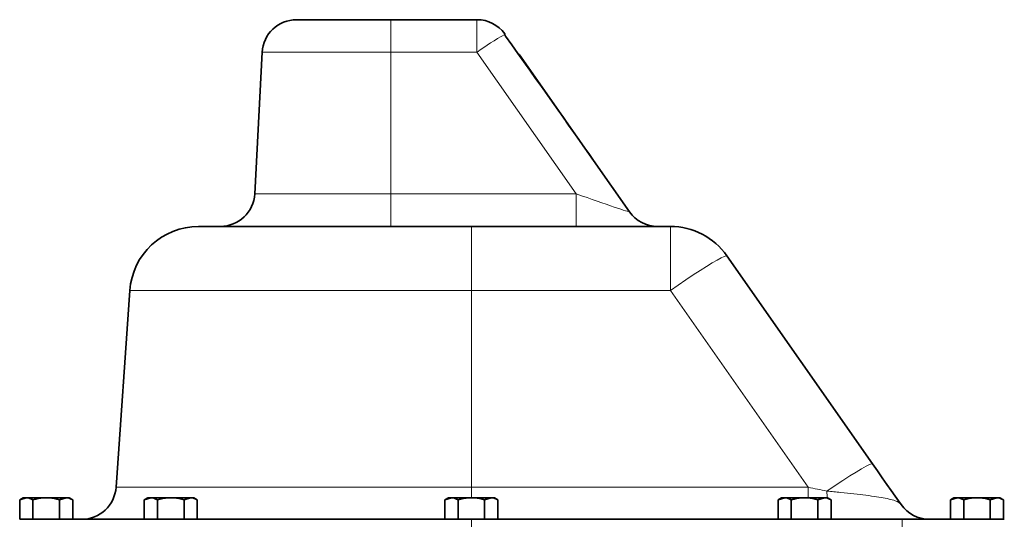
# Model space of a CAD drawing. Units: inches. Extents: x 0.5 to 33.5, y 0.5 to 21.
# Drawn here: x 8.9 to 13.8, y 13.3 to 15.8 of the extents above; entities that cross this region are included whole.
import ezdxf

# ---------------------------------------------------------------- set-up
doc = ezdxf.new("R2010")
doc.units = ezdxf.units.IN
doc.header["$MEASUREMENT"] = 0

msp = doc.modelspace()

# ---------------------------------------------------------------- linework, layer by layer
at = {"color": 7, "linetype": 'Continuous', "lineweight": 35}
for p, q in [((10.2655, 15.8188), (10.732, 15.8188)), ((10.732, 15.8188), (11.1573, 15.8188)), ((11.2951, 15.746), (11.2947, 15.7476)), ((10.0953, 15.6573), (10.0586, 14.9576)), ((11.3679, 15.6447), (11.7335, 15.1226)), ((11.7335, 15.1226), (11.9112, 14.8687)), ((9.781, 14.7961), (11.1297, 14.7961)), ((11.1297, 14.7961), (12.1139, 14.7961)), ((12.3931, 14.6507), (13.1135, 13.6219)), ((9.4409, 14.4789), (9.3729, 13.5058)), ((8.9138, 13.454), (8.8962, 13.4439)), ((8.8962, 13.4439), (8.929, 13.454)), ((8.8962, 13.3472), (8.8962, 13.4439)), ((8.929, 13.454), (8.9138, 13.454)), ((9.0274, 13.454), (8.929, 13.454)), ((8.9618, 13.3472), (8.9618, 13.4439)), ((9.0274, 13.454), (9.1258, 13.454)), ((9.093, 13.4439), (9.1258, 13.454)), ((9.093, 13.3472), (9.093, 13.4439)), ((9.1411, 13.454), (9.1258, 13.454)), ((9.1586, 13.4439), (9.1411, 13.454)), ((9.1586, 13.3472), (9.1586, 13.4439)), ((9.5295, 13.454), (9.512, 13.4439)), ((9.512, 13.4439), (9.5448, 13.454)), ((9.512, 13.3472), (9.512, 13.4439)), ((9.5448, 13.454), (9.5295, 13.454)), ((9.6432, 13.454), (9.5448, 13.454)), ((9.5776, 13.3472), (9.5776, 13.4439)), ((9.6432, 13.454), (9.7416, 13.454)), ((9.7088, 13.4439), (9.7416, 13.454)), ((9.7088, 13.3472), (9.7088, 13.4439)), ((9.7568, 13.454), (9.7416, 13.454)), ((9.7744, 13.4439), (9.7568, 13.454)), ((9.7744, 13.3472), (9.7744, 13.4439)), ((11.0161, 13.454), (10.9985, 13.4439)), ((10.9985, 13.4439), (11.0313, 13.454)), ((10.9985, 13.3472), (10.9985, 13.4439)), ((11.0313, 13.454), (11.0161, 13.454)), ((11.1297, 13.454), (11.0313, 13.454)), ((11.0641, 13.3472), (11.0641, 13.4439)), ((11.1297, 13.454), (11.2281, 13.454)), ((11.1953, 13.4439), (11.2281, 13.454)), ((11.1953, 13.3472), (11.1953, 13.4439)), ((11.2433, 13.454), (11.2281, 13.454)), ((11.2609, 13.4439), (11.2433, 13.454)), ((11.2609, 13.3472), (11.2609, 13.4439)), ((12.6638, 13.454), (12.6462, 13.4439)), ((12.6462, 13.4439), (12.679, 13.454)), ((12.6462, 13.3472), (12.6462, 13.4439)), ((12.679, 13.454), (12.6638, 13.454)), ((12.7774, 13.454), (12.679, 13.454)), ((12.7118, 13.3472), (12.7118, 13.4439)), ((12.7774, 13.454), (12.8758, 13.454)), ((12.843, 13.4439), (12.8758, 13.454)), ((12.843, 13.3472), (12.843, 13.4439)), ((12.8911, 13.454), (12.8758, 13.454)), ((12.9086, 13.4439), (12.8911, 13.454)), ((12.9086, 13.3472), (12.9086, 13.4439)), ((13.5161, 13.454), (13.4985, 13.4439)), ((13.4985, 13.4439), (13.5313, 13.454)), ((13.4985, 13.3472), (13.4985, 13.4439)), ((13.5313, 13.454), (13.5161, 13.454)), ((13.6297, 13.454), (13.5313, 13.454)), ((13.5641, 13.3472), (13.5641, 13.4439)), ((13.6297, 13.454), (13.7281, 13.454)), ((13.6953, 13.4439), (13.7281, 13.454)), ((13.6953, 13.3472), (13.6953, 13.4439)), ((13.7433, 13.454), (13.7281, 13.454)), ((13.7609, 13.4439), (13.7433, 13.454)), ((13.7609, 13.3472), (13.7609, 13.4439)), ((8.9209, 13.3472), (8.8962, 13.3472)), ((8.9209, 13.3472), (9.5385, 13.3472)), ((9.5776, 13.3472), (9.5385, 13.3472)), ((9.6065, 13.3472), (9.5776, 13.3472)), ((9.6065, 13.3472), (11.0587, 13.3472)), ((11.0641, 13.3472), (11.0596, 13.3472)), ((11.1953, 13.3472), (11.0641, 13.3472)), ((11.1992, 13.3472), (11.1953, 13.3472)), ((11.1992, 13.3472), (12.7079, 13.3472)), ((12.7118, 13.3472), (12.7079, 13.3472)), ((12.843, 13.3472), (12.7118, 13.3472)), ((12.8469, 13.3472), (12.843, 13.3472)), ((12.8469, 13.3472), (13.2604, 13.3472)), ((13.2604, 13.3472), (13.765, 13.3472))]:
    msp.add_line(p, q, dxfattribs=at)
at = {"color": 8, "linetype": 'Continuous', "lineweight": 18}
for p, q in [((10.732, 15.6573), (10.732, 15.8188)), ((11.1573, 15.6573), (11.1573, 15.8188)), ((10.732, 15.6573), (10.0953, 15.6573)), ((10.732, 15.6573), (10.732, 14.9576)), ((11.1573, 15.6573), (10.732, 15.6573)), ((11.6472, 14.9576), (11.1573, 15.6573)), ((10.0586, 14.9576), (10.732, 14.9576)), ((10.732, 14.7961), (10.732, 14.9576)), ((10.732, 14.9576), (11.6472, 14.9576)), ((11.6472, 14.7961), (11.6472, 14.9576)), ((11.1297, 14.4789), (11.1297, 14.7961)), ((12.1139, 14.7961), (12.1139, 14.4789)), ((11.1297, 14.4789), (9.4409, 14.4789)), ((12.1139, 14.4789), (11.1297, 14.4789)), ((11.1297, 14.4789), (11.1297, 13.5058)), ((12.7953, 13.5058), (12.1139, 14.4789)), ((9.3729, 13.5058), (11.1297, 13.5058)), ((11.1297, 13.454), (11.1297, 13.5058)), ((11.1297, 13.5058), (12.7953, 13.5058)), ((12.7953, 13.454), (12.7953, 13.5058)), ((11.1297, 13.3472), (11.1297, 13.2919)), ((13.2604, 13.2919), (13.2604, 13.3472))]:
    msp.add_line(p, q, dxfattribs=at)
at = {"color": 7, "linetype": 'Continuous', "lineweight": 35, "flags": 128}
for points in [[(11.2946, 15.7493), (11.2946, 15.7493), (11.2946, 15.7492), (11.2946, 15.7491), (11.2946, 15.7489), (11.2946, 15.7487), (11.2947, 15.7484), (11.2947, 15.748), (11.2947, 15.7476)], [(13.1135, 13.6219), (13.1378, 13.5872), (13.1618, 13.5529), (13.1849, 13.52), (13.2063, 13.4894), (13.2255, 13.462), (13.2418, 13.4386), (13.255, 13.4199)]]:
    msp.add_lwpolyline(points, dxfattribs=at)
at = {"color": 8, "linetype": 'Continuous', "lineweight": 18, "flags": 128}
for points in [[(11.3679, 15.6447), (11.3678, 15.6447), (11.3677, 15.6446), (11.3675, 15.6445), (11.3672, 15.6443), (11.3669, 15.644), (11.3665, 15.6437), (11.366, 15.6434)], [(12.1139, 14.4789), (12.1526, 14.5057), (12.1907, 14.5315), (12.2272, 14.5559), (12.2615, 14.5782), (12.293, 14.5982), (12.3211, 14.6155), (12.3451, 14.6296), (12.3646, 14.6404), (12.3793, 14.6476), (12.3889, 14.651), (12.3931, 14.6507)], [(13.1135, 13.6219), (13.1088, 13.6221), (13.098, 13.618), (13.0814, 13.6097), (13.0594, 13.5973), (13.0324, 13.5812), (13.001, 13.5617), (12.966, 13.5392), (12.9281, 13.5142), (12.8881, 13.4872)], [(12.8896, 13.454), (12.8893, 13.4587), (12.8881, 13.4872)], [(12.915, 13.3472), (12.9103, 13.3498), (12.9086, 13.3519)]]:
    msp.add_lwpolyline(points, dxfattribs=at)
at = {"color": 7, "linetype": 'Continuous', "lineweight": 35}
for centre, radius, start, end in [((10.2655, 15.6483), 0.1705, 90, 177), ((11.1573, 15.6483), 0.1705, 36.3326, 90), ((11.3171, 15.7522), 0.0227, 205.7811, 215.3748), ((11.3493, 15.6317), 0.0227, 35, 61.1065), ((9.8884, 14.9665), 0.1705, 270, 357), ((12.0508, 14.9665), 0.1705, 215, 270), ((9.781, 14.4552), 0.3409, 90, 176), ((12.1139, 14.4552), 0.3409, 35, 90), ((9.2028, 13.5177), 0.1705, 270, 356), ((13.3946, 13.5177), 0.1705, 215, 270)]:
    msp.add_arc(centre, radius, start, end, dxfattribs=at)
at = {"color": 8, "linetype": 'Continuous', "lineweight": 18}
for centre, radius, start, end in [((11.9142, 14.6333), 1.2734, 119.0909, 126.4742), ((11.353, 15.6415), 0.0124, 17.3796, 53.3515)]:
    msp.add_arc(centre, radius, start, end, dxfattribs=at)
at = {"color": 7, "linetype": 'Continuous', "lineweight": 35}
msp.add_ellipse((8.1752, 19.9071), major_axis=(-4.0696, 5.5546), ratio=0.012385, start_param=3.665447, end_param=3.854354, dxfattribs=at)
at = {"color": 8, "linetype": 'Continuous', "lineweight": 18}
for centre, major_axis, ratio, start_param, end_param in [((11.6347, 14.9665), (0.2766, -0.0979), 0.014478, 4.762698, 6.303471), ((12.7703, 13.5177), (0.4847, -0.0979), 0.013593, 4.766692, 4.96059)]:
    msp.add_ellipse(centre, major_axis=major_axis, ratio=ratio, start_param=start_param, end_param=end_param, dxfattribs=at)
at = {"color": 7, "linetype": 'Continuous', "lineweight": 35}
for points, knots in [([(11.2991, 15.7377), (11.2991, 15.7377), (11.298, 15.7396), (11.2963, 15.743), (11.2955, 15.7451), (11.2951, 15.746)], [0, 0, 0, 0, 0.01101, 0.550326, 1, 1, 1, 1]), ([(11.2986, 15.739), (11.2986, 15.739), (11.2987, 15.7389), (11.2989, 15.7382), (11.2991, 15.7377)], [0, 0, 0, 0, 0.34782, 1, 1, 1, 1]), ([(8.929, 13.454), (8.9298, 13.454), (8.9409, 13.4539), (8.9517, 13.4487), (8.9618, 13.4439)], [0, 0, 0, 0, 0.0702133, 1, 1, 1, 1]), ([(8.9618, 13.4439), (8.9663, 13.4451), (8.9877, 13.4511), (9.0099, 13.4527), (9.0274, 13.454)], [0, 0, 0, 0, 0.2110009, 1, 1, 1, 1]), ([(9.0274, 13.454), (9.0326, 13.4539), (9.0548, 13.4534), (9.0764, 13.448), (9.093, 13.4439)], [0, 0, 0, 0, 0.231849, 1, 1, 1, 1]), ([(9.1258, 13.454), (9.1266, 13.454), (9.1377, 13.4539), (9.1486, 13.4487), (9.1586, 13.4439)], [0, 0, 0, 0, 0.070213, 1, 1, 1, 1]), ([(9.5448, 13.454), (9.5455, 13.454), (9.5566, 13.4539), (9.5675, 13.4487), (9.5776, 13.4439)], [0, 0, 0, 0, 0.070212, 1, 1, 1, 1]), ([(9.5776, 13.4439), (9.5821, 13.4451), (9.6034, 13.4511), (9.6256, 13.4527), (9.6432, 13.454)], [0, 0, 0, 0, 0.2110009, 1, 1, 1, 1]), ([(9.6432, 13.454), (9.6483, 13.4539), (9.6705, 13.4534), (9.6922, 13.448), (9.7088, 13.4439)], [0, 0, 0, 0, 0.231849, 1, 1, 1, 1]), ([(9.7416, 13.454), (9.7424, 13.454), (9.7534, 13.4539), (9.7643, 13.4487), (9.7744, 13.4439)], [0, 0, 0, 0, 0.070214, 1, 1, 1, 1]), ([(11.0313, 13.454), (11.0321, 13.454), (11.0431, 13.4539), (11.054, 13.4487), (11.0641, 13.4439)], [0, 0, 0, 0, 0.0702143, 1, 1, 1, 1]), ([(11.0641, 13.4439), (11.0686, 13.4451), (11.09, 13.4511), (11.1122, 13.4527), (11.1297, 13.454)], [0, 0, 0, 0, 0.211001, 1, 1, 1, 1]), ([(11.1297, 13.454), (11.1348, 13.4539), (11.157, 13.4534), (11.1787, 13.448), (11.1953, 13.4439)], [0, 0, 0, 0, 0.231849, 1, 1, 1, 1]), ([(11.2281, 13.454), (11.2289, 13.454), (11.24, 13.4539), (11.2508, 13.4487), (11.2609, 13.4439)], [0, 0, 0, 0, 0.070214, 1, 1, 1, 1]), ([(12.679, 13.454), (12.6798, 13.454), (12.6909, 13.4539), (12.7017, 13.4487), (12.7118, 13.4439)], [0, 0, 0, 0, 0.070214, 1, 1, 1, 1]), ([(12.7118, 13.4439), (12.7163, 13.4451), (12.7377, 13.4511), (12.7599, 13.4527), (12.7774, 13.454)], [0, 0, 0, 0, 0.2110009, 1, 1, 1, 1]), ([(12.7774, 13.454), (12.7826, 13.4539), (12.8048, 13.4534), (12.8264, 13.448), (12.843, 13.4439)], [0, 0, 0, 0, 0.231849, 1, 1, 1, 1]), ([(12.8758, 13.454), (12.8766, 13.454), (12.8877, 13.4539), (12.8986, 13.4487), (12.9086, 13.4439)], [0, 0, 0, 0, 0.070214, 1, 1, 1, 1]), ([(13.5313, 13.454), (13.5321, 13.454), (13.5431, 13.4539), (13.554, 13.4487), (13.5641, 13.4439)], [0, 0, 0, 0, 0.070214, 1, 1, 1, 1]), ([(13.5641, 13.4439), (13.5686, 13.4451), (13.59, 13.4511), (13.6122, 13.4527), (13.6297, 13.454)], [0, 0, 0, 0, 0.211001, 1, 1, 1, 1]), ([(13.6297, 13.454), (13.6348, 13.4539), (13.657, 13.4534), (13.6787, 13.448), (13.6953, 13.4439)], [0, 0, 0, 0, 0.231851, 1, 1, 1, 1]), ([(13.7281, 13.454), (13.7289, 13.454), (13.74, 13.4539), (13.7508, 13.4487), (13.7609, 13.4439)], [0, 0, 0, 0, 0.070215, 1, 1, 1, 1])]:
    msp.add_open_spline(points, degree=3, knots=knots, dxfattribs=at)
at = {"color": 8, "linetype": 'Continuous', "lineweight": 18}
msp.add_open_spline([(12.8881, 13.4872), (12.9108, 13.4849), (12.9569, 13.4803), (13.0218, 13.4732), (13.082, 13.466), (13.1343, 13.4588), (13.1784, 13.4513), (13.2128, 13.4436), (13.2372, 13.4351), (13.2493, 13.4272), (13.2536, 13.4217), (13.255, 13.4199)], degree=3, knots=[0, 0, 0, 0, 0.116767, 0.236709, 0.353205, 0.472972, 0.587625, 0.705386, 0.822231, 0.941649, 1, 1, 1, 1], dxfattribs=at)

doc.saveas('drawing.dxf')
